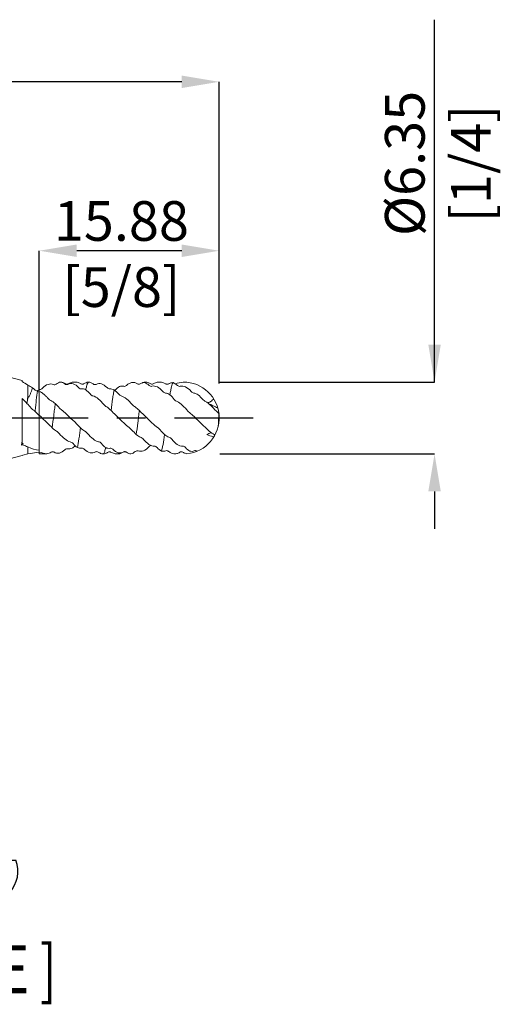
# Model space of a CAD drawing. Units: millimetres. Extents: x -56 to 48, y -52 to 35.
import ezdxf
from ezdxf.enums import TextEntityAlignment as Align

# ---------------------------------------------------------------- set-up
doc = ezdxf.new("R2010")
doc.units = ezdxf.units.MM
doc.header["$PDSIZE"] = -1
doc.linetypes.add('CENTERX2', pattern=[20.319999999999997, 12.7, -2.54, 2.54, -2.54])
doc.layers.add('FORMAT', color=2, linetype='Continuous')
doc.layers.add('중심선', color=1, linetype='CENTERX2')
doc.layers.add('외형선', color=4, linetype='Continuous', lineweight=30)
doc.layers.add('치수문자_일반주서', color=7, linetype='Continuous', lineweight=15)
doc.styles.add('SLDTEXTSTYLE0', font='TXT', dxfattribs={"width": 0.75})
doc.dimstyles.new('SLDDIMSTYLE0', dxfattribs={"dimtxt": 3.5, "dimasz": 3.302, "dimexe": 0, "dimexo": 0.0625, "dimgap": 0.875, "dimtad": 1, "dimrnd": 1e-09, "dimzin": 12, "dimdsep": 46, "dimtxsty": 'SLDTEXTSTYLE0', "dimsah": 1, "dimcen": 0.09, "dimadec": 0, "dimazin": 3, "dimtfac": 1, "dimtmove": 0, "dimatfit": 0, "dimfxl": 1, "dimfrac": 2, "dimtolj": 1, "dimtzin": 12, "dimarcsym": 0})
doc.dimstyles.new('SLDDIMSTYLE1', dxfattribs={"dimtxt": 3.5, "dimasz": 3.302, "dimexe": 0, "dimexo": 0.0625, "dimgap": 0.875, "dimtad": 1, "dimrnd": 1e-09, "dimzin": 12, "dimdsep": 46, "dimtxsty": 'SLDTEXTSTYLE0', "dimsah": 1, "dimcen": 0.09, "dimadec": 0, "dimazin": 3, "dimtfac": 1, "dimtofl": 0, "dimtmove": 0, "dimatfit": 3, "dimfxl": 1, "dimfrac": 2, "dimtolj": 1, "dimtzin": 12, "dimarcsym": 0})

# ---------------------------------------------------------------- blocks, each defined once
blk = doc.blocks.new('블럭10')
at = {"layer": '중심선'}
for p, q in [((2.268634060543552, 16.24717430164393), (0.1404042013395286, 13.71084872107135)), ((2.268634060543552, 16.24717430164393), (5.714909304380834, 16.24717430164393)), ((7.28139805157953, 16.24717430164393), (2.750260043222114, 10.84717430164391)), ((5.714909304380834, 16.24717430164393), (3.58671253028996, 13.71088815037384)), ((12.29416204261559, 16.24717430164393), (5.245725140726316, 7.84717430164391)), ((10.72767329541681, 16.24717430164393), (6.196535287059397, 10.84717430164391)), ((7.28139805157953, 16.24717430164393), (10.72767329541681, 16.24717430164393)), ((15.74043728645272, 16.24717430164393), (8.692000384563599, 7.84717430164391)), ((12.29416204261559, 16.24717430164393), (15.74043728645272, 16.24717430164393)), ((22.22332737316547, 13.45928029700563), (24.52862924686651, 15.39360700705356)), ((0.1404042013395286, 13.71084872107135), (3.58671253028996, 13.71088815037384)), ((19.22039502424796, 13.00717430171391), (19.22036997980202, 11.08717430171403)), ((19.22039502424796, 13.00717430171391), (26.96566020931264, 13.00717430171391)), ((2.750260043222114, 10.84717430164391), (6.196535287059397, 10.84717430164391)), ((19.22036997980202, 11.08717430171403), (23.66174974927406, 11.08717430171406)), ((5.245725140726316, 7.84717430164391), (8.692000384563599, 7.84717430164391))]:
    blk.add_line(p, q, dxfattribs=at)
for centre, major_axis, ratio, start_param, end_param in [((20.54032771741204, 12.0471743016438), (6.600054785286829, -1.261213355974178e-13), 0.636358354079598, 0.9219305317359503, 6.513795318482858), ((20.54032771746488, 12.04717430159265), (3.960054785062283, 1.540847449632565e-10), 0.3939339440162632, 1.131841032648279, 5.62031148352944)]:
    blk.add_ellipse(centre, major_axis=major_axis, ratio=ratio, start_param=start_param, end_param=end_param, dxfattribs=at)
at = {"layer": 'FORMAT', "color": 2, "style": 'SLDTEXTSTYLE0', "width": 0.75}
blk.add_attdef('AUTOATTR0', text='', height=4.233333333333333, dxfattribs=at).set_placement((2.542683156192612, -0.0412997538344756), align=Align.BOTTOM_LEFT)
blk = doc.blocks.new('_D_1')
at = {"layer": 'Defpoints', "color": 0}
for p in [(22.79963065701558, 3.175000000000001), (22.79963065701558, -3.174999999999997), (41.79963065701566, -3.174999999999926)]:
    blk.add_point(p, dxfattribs=at)
at = {"layer": '치수문자_일반주서', "color": 0, "lineweight": -2}
for p, q in [((41.79963065701564, 3.175000000000072), (41.79963065701553, 35.15400000000007)), ((41.79963065701563, 6.477000000000071), (41.79963065701561, 9.779000000000071)), ((22.86213065701558, 3.175000000000001), (41.79963065701564, 3.175000000000072)), ((22.86213065701558, -3.174999999999997), (41.79963065701566, -3.174999999999926)), ((41.79963065701568, -6.476999999999926), (41.79963065701569, -9.778999999999925))]:
    blk.add_line(p, q, dxfattribs=at)
at = {"layer": '치수문자_일반주서', "color": 0}
for points in [[(41.24929732368229, 6.47700000000007), (42.34996399034896, 6.477000000000073), (41.79963065701564, 3.175000000000072)], [(42.34996399034901, -6.476999999999924), (41.24929732368234, -6.476999999999927), (41.79963065701566, -3.174999999999926)]]:
    blk.add_solid(points, dxfattribs=at)
at = {"layer": '치수문자_일반주서', "color": 0, "insert": (37.42463065701558, 22.46650000000006), "char_height": 3.5, "attachment_point": 2, "rotation": 90.00000000000018, "style": 'SLDTEXTSTYLE0'}
blk.add_mtext('\\A1;%%c6.35 [1/4]', dxfattribs=at)
blk = doc.blocks.new('_D_2')
at = {"layer": 'Defpoints', "color": 0}
for p in [(6.924630657022972, 14.76250000000001), (22.79963065701558, 2.970761423860894), (6.924630657022972, 2.337789385468602)]:
    blk.add_point(p, dxfattribs=at)
at = {"layer": '치수문자_일반주서', "color": 0, "lineweight": -2}
for p, q in [((6.924630657022972, 2.400289385468602), (6.924630657022972, 14.76250000000001)), ((19.49763065701558, 14.76250000000001), (10.22663065702297, 14.76250000000001)), ((22.79963065701558, 3.033261423860894), (22.79963065701558, 14.76250000000001))]:
    blk.add_line(p, q, dxfattribs=at)
at = {"layer": '치수문자_일반주서', "color": 0}
for points in [[(10.22663065702297, 15.31283333333335), (10.22663065702297, 14.21216666666668), (6.924630657022972, 14.76250000000001)], [(19.49763065701558, 14.21216666666668), (19.49763065701558, 15.31283333333335), (22.79963065701558, 14.76250000000001)]]:
    blk.add_solid(points, dxfattribs=at)
at = {"layer": '치수문자_일반주서', "color": 0, "insert": (14.16906899153526, 19.13750000000001), "char_height": 3.5, "attachment_point": 2, "style": 'SLDTEXTSTYLE0'}
blk.add_mtext('\\A1;15.88 [5/8]', dxfattribs=at)
blk = doc.blocks.new('_D_3')
at = {"layer": 'Defpoints', "color": 0}
for p in [(-39.11286934298442, 29.67003474188472), (-39.11286934298442, 4.262499999999996), (22.79963065701558, 2.970761423860894)]:
    blk.add_point(p, dxfattribs=at)
at = {"layer": '치수문자_일반주서', "color": 0, "lineweight": -2}
for p, q in [((-39.11286934298442, 4.324999999999996), (-39.11286934298442, 29.67003474188472)), ((19.49763065701558, 29.67003474188472), (-35.81086934298443, 29.67003474188472)), ((22.79963065701558, 3.033261423860894), (22.79963065701558, 29.67003474188472))]:
    blk.add_line(p, q, dxfattribs=at)
at = {"layer": '치수문자_일반주서', "color": 0}
for points in [[(-35.81086934298443, 30.22036807521805), (-35.81086934298443, 29.11970140855139), (-39.11286934298442, 29.67003474188472)], [(19.49763065701558, 29.11970140855139), (19.49763065701558, 30.22036807521805), (22.79963065701558, 29.67003474188472)]]:
    blk.add_solid(points, dxfattribs=at)
at = {"layer": '치수문자_일반주서', "color": 0, "insert": (-8.156619342984431, 34.04503474188472), "char_height": 3.5, "attachment_point": 2, "style": 'SLDTEXTSTYLE0'}
blk.add_mtext('\\A1;61.91 [2 7/16]', dxfattribs=at)

msp = doc.modelspace()

# ---------------------------------------------------------------- linework, layer by layer
msp.add_arc((19.62463065701558, 3.6e-15), 3.175, 180, 180.2076425984355)
at = {"layer": '외형선', "linetype": 'Continuous', "lineweight": 15}
for p, q in [((5.404957859637917, 3.314245906385768), (0, 4.762500000000001)), ((5.404957859637917, 3.314245906385768), (5.404957859637917, 3.208919343153995)), ((5.924630657015581, 2.906983275730636), (5.924630657015581, 1.86602276321812)), ((6.703477886757764, 2.384743924602982), (6.92463065701558, 2.490074853002279)), ((5.404957859637919, 1.729306336585229), (5.404957859637919, -2.073018855311103)), ((5.355186669300245, -2.393659558859998), (5.489724552149845, -2.36772787906835)), ((5.404957859637908, -2.073018855311169), (5.404957859637919, -2.220397628854026)), ((5.924630657015581, -2.559183695341877), (5.924630657015581, -3.174999999999999)), ((0, -4.762500000000001), (5.404957859637919, -3.314245906385767)), ((5.404957859638412, -3.313182507403138), (5.487760833674031, -3.289776257483287)), ((5.404957859637919, -3.313182143346973), (5.404957859637919, -3.314245906385767)), ((5.488331498393682, -3.291906007211116), (5.924630657015581, -3.174999999999999)), ((5.924630657015581, -3.174999999999999), (6.924630657015582, -3.01340753964677)), ((6.924630657015582, -3.174999999999998), (6.924630657015582, -3.009968903268795))]:
    msp.add_line(p, q, dxfattribs=at)
at = {"layer": '외형선', "color": 1, "linetype": 'Continuous', "lineweight": 15}
for p, q in [((9.266310673695589, 2.993461945807833), (9.261399379696115, 2.993947203217698)), ((10.62403478686424, 2.992620922647097), (10.61451166986729, 3.00081084792931)), ((10.83720507414321, 2.99962405689767), (10.83275237980084, 2.996309659955332)), ((15.70291493440984, 2.978314476631723), (15.63115917123834, 3.000311538314722)), ((15.77511849081723, 2.984632991352777), (15.73812704589462, 2.979426310592446)), ((18.09537618208016, 3.015212021319473), (17.94873806687263, 3.08091329629793)), ((18.37844475427978, 3.033111270518155), (18.33327204302817, 3.005695842799372)), ((16.16317330197106, 0.2594004300745582), (16.18747227137639, 0.235361889076364)), ((22.79963065701558, 0.3787874001400127), (22.79963065701558, 0.3842954249720957)), ((6.924630657015582, -3.174999999999998), (7.548957594751407, -3.174999999999998)), ((7.537682392638721, -3.173752216925306), (7.667761259325119, -3.144009452999085)), ((7.595706484808795, -3.153593019819182), (7.548957594751405, -3.169462362162097)), ((11.90168027697015, -2.981167070473215), (11.91228363744215, -2.982951621613693)), ((12.13120402108547, -3.015081900276148), (12.17926405042295, -3.045796220228088)), ((13.0157933047516, -2.993699722622759), (13.01134703692736, -2.998875374972269)), ((14.57074858363712, -2.995906035467538), (14.7255483842357, -3.075212923829755)), ((19.38547479138025, -2.988130134256057), (19.37047917023847, -2.990840446230525)), ((19.60345606067599, -2.995368236757407), (19.5847360287479, -2.987864339833819))]:
    msp.add_line(p, q, dxfattribs=at)
at = {"layer": '외형선', "color": 1, "linetype": 'Continuous', "lineweight": 15, "flags": 128}
msp.add_lwpolyline([(16.13917292844227, 0.2808551849093736), (16.16267716872419, 0.2598912459275445), (16.16317330197106, 0.2594004300745582), (16.16317330197106, 0.2594004300745582)], dxfattribs=at)
at = {"layer": '외형선', "color": 1, "linetype": 'Continuous', "lineweight": 15}
msp.add_arc((19.62463065701558, 3.6e-15), 3.175, 275.9625559127403, 90, dxfattribs=at)
at = {"layer": '외형선', "linetype": 'Continuous', "lineweight": 15}
msp.add_arc((5.239021785106438, -0.9350230889846584), 1.353871043040518, 274.9221463167624, 280.7538232372946, dxfattribs=at)
for points in [[(5.924630657015581, 2.906983275730637), (5.748221774647327, 3.019145336290303), (5.576020822106051, 3.120283091496524), (5.40495785963841, 3.208924134715993)], [(6.343985100813128, 2.661492468251637), (6.203836188309369, 2.749756157385371), (6.064076307076078, 2.831715276894545), (5.924630657015585, 2.906983275730637)], [(6.496758834794717, 2.511254879675366), (6.447047159945548, 2.565604350115708), (6.395955674356388, 2.615935936317263), (6.343985100813137, 2.661492468251638)], [(5.925386015618304, 1.865945033878782), (5.897086556236257, 1.683460641700903), (5.867984265610817, 1.484977775771299), (5.839063614223709, 1.276982977038883)], [(5.923940837985647, 1.866655972506392), (5.89491727348523, 1.685126853198641), (5.867446552019847, 1.491362338437906), (5.839761340654799, 1.286188961026386)], [(6.742747288680073, 2.375067341723545), (6.669141462363342, 2.378320059791124), (6.574348115332082, 2.426426993231235), (6.496758834794708, 2.511254879675378)], [(6.774679603707853, 2.37266151856132), (6.763939470056529, 2.373797158114673), (6.753294381965866, 2.374601254694741), (6.742747288680084, 2.375067341723564)], [(6.92463065701558, 2.26555505983533), (6.874419623798453, 2.301908327083277), (6.824437461048838, 2.337614482598536), (6.774679603707859, 2.372661518561296)], [(6.924630657015538, 2.513975634990675), (6.93775220687614, 2.514147575025074), (6.950725820777485, 2.513807198117887), (6.963546012660837, 2.512945043876027)], [(6.924630657015582, 2.51397563499069), (6.924630657015582, 2.509948471460511), (6.924630657015582, 2.501938071160742), (6.924630657015582, 2.494014844043862), (6.924630657015582, 2.490074853002302)], [(5.40495785963841, 1.729294076713138), (5.549322151822356, 1.583263396751285), (5.693561984063855, 1.434955206174822), (5.839761340654793, 1.28618896102634)], [(5.839079946633397, 1.277100437165644), (5.972664140574827, 1.149369402377211), (6.104098297264503, 1.008786463208477), (6.221710692407349, 0.870379022830033)], [(5.839761340654773, 1.286188961022883), (5.839743120267316, 1.283002790132295), (5.839721079735448, 1.27978909165867), (5.839695136493948, 1.276548018809149)], [(6.2217106924073, 0.870379022830095), (6.295007765788355, 0.7841222953688309), (6.390045272320444, 0.7013526768598308), (6.468080574260448, 0.6472994460328452)], [(6.468080574260444, 0.6472994460328408), (6.498112665822783, 0.6264969177273251), (6.528278931608917, 0.6037746317132651), (6.55868474866039, 0.5794932852490563)], [(6.558684748661125, 0.5794932852488954), (6.679565136904875, 0.4605728006524576), (6.801522147542503, 0.3422781477089194), (6.92463065701558, 0.2246952600219403)], [(6.924630657015582, 0.2474234623666459), (6.924630657015582, 0.2443944600522477), (6.924630657015582, 0.2375250397344903), (6.924630657015582, 0.2291911894960463), (6.924630657015582, 0.2246952600219383)], [(5.404957859637919, -2.073018855311103), (5.388155868287617, -2.185151499747608), (5.371477349494031, -2.292636920570013), (5.355186669300247, -2.393659558859999)], [(5.491640031488791, -2.265117379919845), (5.462904655053407, -2.251945710204989), (5.433963577937179, -2.236966009364239), (5.404957859638413, -2.220399957773441)], [(5.489724552142745, -2.36772787906814), (5.489031151040706, -2.333485262270209), (5.489611623857897, -2.299280058526321), (5.491640031488762, -2.265117379919824)], [(5.924630657015581, -2.559183695341877), (5.777334755000048, -2.506343107651655), (5.632810538701651, -2.442388708113465), (5.489724552149845, -2.3677278790734)], [(6.92463065701558, -2.85350817506259), (6.584342223813154, -2.805632528496605), (6.254887900135273, -2.70662167724979), (5.924630657015586, -2.559183695341881)], [(6.924630657015582, -2.85350817506259), (6.924630657015582, -2.879818525687381), (6.924630657015582, -2.932231943752432), (6.924630657015582, -2.984151735023793), (6.924630657015582, -3.009968903268796)]]:
    msp.add_open_spline(points, degree=3, dxfattribs=at)
for points, knots in [([(6.343985100813136, 2.661492468251629), (6.29447764611306, 2.549177187417311), (6.24278801343855, 2.413695938789326), (6.157767379231736, 2.1843285801895), (6.128510310668831, 2.103223628447625), (6.075323070133724, 1.978073737562248), (6.056545924655212, 1.935756504302633), (6.02065541601784, 1.874235692944989), (6.008530831715479, 1.853350262941972), (5.983390031799805, 1.831948940239338), (5.97780876862641, 1.82798596688994), (5.964272658648389, 1.823456128223793), (5.955717290288199, 1.823900564600013), (5.935889781952092, 1.83549645577118), (5.929897700402194, 1.848839710945825), (5.924630657015566, 1.861071688913416)], [0, 0, 0, 0, 0.4999999999999994, 0.4999999999999994, 0.7499999999999993, 0.7499999999999993, 0.8749999999999997, 0.8749999999999997, 0.9374999999999997, 0.9374999999999997, 0.9531249999999996, 0.9531249999999996, 0.9687499999999996, 0.9687499999999996, 1, 1, 1, 1]), ([(6.558684748663492, 0.5794932852473785), (6.575851623908587, 0.7552562071956925), (6.593482774652146, 0.927167959638418), (6.629713044879312, 1.263097784173212), (6.64805118275121, 1.424578642091527), (6.702562406429792, 1.880170839102149), (6.73795386124362, 2.153786726800729), (6.774679603707833, 2.372661518561331)], [0, 0, 0, 0, 0.2499999999999999, 0.2499999999999999, 0.4999999999999999, 0.4999999999999999, 1, 1, 1, 1]), ([(6.924630657015582, -3.174999999999998), (6.924630657015582, 0.4505268966092676), (6.924630657015591, 0.6488519166862301), (6.924630657015591, 1.036152354618161), (6.924630657015584, 1.227002630813775), (6.924630657015584, 1.584337010390341), (6.92463065701558, 1.752044421022438), (6.92463065701558, 2.065311256138522), (6.924630657015582, 2.210089551134881), (6.924630657015582, 2.33778938546665)], [0, 0, 0, 0, 0.2500000000000001, 0.2500000000000001, 0.5000000000000001, 0.5000000000000001, 0.7500000000000002, 0.7500000000000002, 1, 1, 1, 1])]:
    msp.add_open_spline(points, degree=3, knots=knots, dxfattribs=at)
at = {"layer": '외형선', "color": 1, "linetype": 'Continuous', "lineweight": 15}
for points in [[(6.963546012660835, 2.512945043876016), (7.036811401835694, 2.508017967383448), (7.131946304385444, 2.54952247937434), (7.210141782112068, 2.631288730075674)], [(8.176089990616816, 2.948376607761492), (8.249581807910495, 2.911258611802728), (8.344552826494485, 2.923753569483105), (8.422016658668753, 2.989277795639004)], [(8.422016658669008, 2.98927779563917), (8.544737928477756, 3.093083868891426), (8.674565858935848, 3.154147412079356), (8.80653830695973, 3.174422681054467)], [(8.806538306959723, 3.174422681054465), (8.940177403102295, 3.158882328931209), (9.071778686189456, 3.100574670106949), (9.189646095137459, 3.001036742760237)], [(9.189646095137462, 3.001036742760228), (9.263105034126365, 2.939001354035695), (9.358336312663294, 2.924229140520153), (9.436593005821475, 2.967345420541238)], [(10.40168478537708, 2.678159729566924), (10.47520141470154, 2.596431038143855), (10.57000170184225, 2.55278544834517), (10.64744826083697, 2.565913472958333)], [(11.93722123842357, 2.968216139301557), (11.86332824184188, 2.928359285806714), (11.76808982960851, 2.937980446973424), (11.69033098860272, 3.001569997644694)], [(13.14825395793108, 2.569075141164271), (13.07516358222206, 2.560920417394861), (12.98024145719073, 2.599771695855169), (12.90232875588267, 2.680362480516903)], [(13.61504623959323, 2.451380616619286), (13.73774151089142, 2.586787842937644), (13.86811058257489, 2.69906033772666), (14.00041860914718, 2.777205542068702)], [(14.00041860914718, 2.777205542068691), (14.13453103997452, 2.825378665051401), (14.26649951351808, 2.834108031106031), (14.38455292806283, 2.7969113098495)], [(14.38455292806283, 2.796911309849495), (14.4579020239853, 2.773800196240726), (14.55292244057713, 2.799730057038318), (14.63092734999388, 2.873701864424891)], [(15.59468497201339, 3.015266214556731), (15.66824060530337, 2.962180951448139), (15.76302613300058, 2.957584603744442), (15.84079223261062, 3.010083615381602)], [(15.84079223260846, 3.010083615380143), (15.96366846363258, 3.09303596498772), (16.09456684853527, 3.127993164765805), (16.22694353019316, 3.122013044636445)], [(16.22694353019317, 3.122013044636443), (16.36111561683104, 3.080278079820369), (16.49285583512439, 2.997404520382871), (16.61056580770948, 2.877780034939794)], [(16.61056580770947, 2.87778003493979), (16.68373402084384, 2.803421765587026), (16.7784135786458, 2.771720811143469), (16.85654213806336, 2.798726752031303)], [(19.1112192603339, 2.879264056546849), (18.98798628847574, 2.997260012609734), (18.85718774388968, 3.078189205588645), (18.72543875793701, 3.119737412631385)], [(19.62463065701558, 3.175000000000003), (19.39026127615069, 3.126056213490559), (19.15589189528579, 3.077112426981115), (18.92152251442089, 3.028168640471671)], [(19.35748826192899, 2.801359766223857), (19.28396837460375, 2.77867868799748), (19.18887440767747, 2.804909010037431), (19.1112192603339, 2.879264056546845)], [(10.64744826083723, 2.565913472958477), (10.76982027247789, 2.586656844925276), (10.90025919376064, 2.555179564964922), (11.0323609848142, 2.489199410315565)], [(11.03236098481421, 2.489199410315569), (11.16640397826369, 2.393200054843878), (11.29812073196115, 2.266533700770499), (11.41602633755532, 2.12044401473746)], [(11.41602633755532, 2.120444014737459), (11.48956486446317, 2.029326885461371), (11.58463528145533, 1.964325511949961), (11.66286193521003, 1.948704540499906)], [(13.53093272146819, 2.482106408049832), (13.3975264774698, 2.550335555037954), (13.26599498828285, 2.582211557136006), (13.1482539579311, 2.569075141164274)], [(13.91661207324735, 2.123696162027013), (13.79333662953325, 2.262701131405579), (13.66308469824769, 2.387328744245364), (13.5309327214682, 2.482106408049826)], [(14.16367983104949, 1.95350225243483), (14.0898464575704, 1.974933547234009), (13.99450461836812, 2.035864794131554), (13.91661207324735, 2.123696162027012)], [(17.82036337215611, 2.3453241485377), (17.89389670509141, 2.256929550511141), (17.98904769817997, 2.199513990039899), (18.06694395438241, 2.195120397363354)], [(18.06694395438245, 2.19512039736337), (18.19009687947091, 2.188174186901619), (18.32112531780186, 2.130240145614628), (18.45336339715937, 2.042819005423709)], [(18.45336339715938, 2.042819005423713), (18.58742073984055, 1.930094224595437), (18.71851102881156, 1.792823819989388), (18.83621988742621, 1.64510552873421)], [(20.56785859642913, 2.199964426992659), (20.4946217533272, 2.210584185784616), (20.39951380629108, 2.263678862235136), (20.32126117732672, 2.349601703714644)], [(20.95166884191238, 2.032309877896169), (20.81744754758464, 2.122594241926748), (20.68613249242735, 2.182814039377625), (20.56785859642992, 2.199964426992541)], [(21.33709346825772, 1.650605216976894), (21.21420155635735, 1.788351709068696), (21.08347379285507, 1.921766200132292), (20.95166884191237, 2.032309877896173)], [(7.955268788784328, 1.529632105562257), (7.882099613669292, 1.565153155420343), (7.787154757792185, 1.634803978356477), (7.709226913175355, 1.722149665873126)], [(8.337678688830167, 1.267014536507999), (8.204213318957144, 1.380470867451835), (8.072826225565985, 1.472562122655596), (7.955268788784331, 1.52963210556226)], [(8.722343318451838, 0.8749541536064122), (8.599625485371448, 1.002673004773226), (8.469729604262719, 1.141540480688857), (8.337678688830174, 1.267014536507995)], [(8.968766432810312, 0.6524350591493425), (8.895074828144521, 0.7128669599503434), (8.799962149448636, 0.7941721867562814), (8.722343318451841, 0.8749541536064028)], [(12.62714668879797, 1.186251539804341), (12.70047675640004, 1.096919839325596), (12.795312210984, 1.016792937399377), (12.87301017335527, 0.9717940811550386)], [(12.87301017335504, 0.9717940811547244), (12.99570677837827, 0.9007342139122945), (13.12638670957717, 0.7911906311884139), (13.25845841427514, 0.6690679605176789)], [(15.373954397636, 0.978510228362248), (15.30088989363322, 1.030190082795952), (15.20593529051392, 1.107814530064879), (15.12792089813879, 1.1915615918716)], [(15.75684019053022, 0.6562685393713602), (15.62326827643247, 0.7822161275711204), (15.491948534216, 0.8950508264856185), (15.37395439763603, 0.9785102283622372)], [(18.83621988742621, 1.645105528734208), (18.90918666022391, 1.553536150499323), (19.00407220428563, 1.479182299073513), (19.08214943800511, 1.447205907964613)], [(21.58312620002057, 1.453596912262932), (21.50974498670573, 1.492341692802921), (21.41474040865696, 1.563572689805145), (21.33709346825771, 1.650605216976899)], [(6.924630657015568, 0.2474234623666493), (7.100769298654971, 0.0761124919676191), (7.278480556381988, -0.1019882620410905), (7.434262677623251, -0.2489299707334148)], [(13.25845841427514, 0.6690679605176784), (13.39280695097801, 0.5361076513299085), (13.52461697750767, 0.3983157322361091), (13.64241712339348, 0.2715481295482285)], [(13.64241712339348, 0.2715481295482223), (13.71560329527191, 0.1927907096047458), (13.81054142017456, 0.107532723965694), (13.88884451752271, 0.0407434878445067)], [(16.14313568905385, 0.2770789466694908), (16.01979376128877, 0.3908592035472656), (15.88876255494255, 0.5256127006561517), (15.75684019052972, 0.6562685393736727)], [(16.38981338888714, 0.048096446444197), (16.31618261688486, 0.1210425742539644), (16.22096617762673, 0.2052820067058895), (16.14313568905385, 0.2770789466694955)], [(20.04640784667378, 0.605266287488409), (20.12016830525213, 0.5220083873012736), (20.21551507383416, 0.4381800004868797), (20.29349030605895, 0.3789215602980872)], [(20.29349030605898, 0.3789215602980898), (20.41669798100254, 0.2852880509371217), (20.54755186408578, 0.1608193670906238), (20.67937329492617, 0.0314689573193033)], [(20.67937329492617, 0.0314689573193032), (20.81291264399115, -0.1010515730411543), (20.94397177426873, -0.2297968635436866), (21.06182589831332, -0.3375958807924136)], [(22.77222303563638, 0.404730632541018), (22.70320944730616, 0.4674480260417102), (22.61812799947884, 0.5424717800593987), (22.5473695452585, 0.6125137174012883)], [(22.75778418677152, 0.1046226821919827), (22.74323652829164, -0.1737404389204332), (22.7294364122691, -0.4495888737064365), (22.71644425492065, -0.7220205508220272)], [(22.77222303563639, 0.4047306325410565), (22.7678670867385, 0.3053991458976508), (22.76304914320764, 0.205365334908468), (22.75778418677152, 0.1046226821919781)], [(22.77222303563639, 0.4047306325410519), (22.77279514418653, 0.4041817109679207), (22.77336737111091, 0.4036331372939346), (22.77393971676139, 0.403084911901952)], [(7.43426267762325, -0.2489299707334146), (7.507756957400771, -0.3182535552601368), (7.602433130440498, -0.402543710550844), (7.680019763581118, -0.4778987956788424)], [(7.680019763581115, -0.4778987956788329), (7.802384572042302, -0.596744145515723), (7.932774043926107, -0.7326593459924796), (8.064733729879363, -0.861258193321545)], [(8.064733729879363, -0.8612581933215747), (8.19862489100247, -0.983018427943929), (8.330082376203173, -1.088903281345679), (8.44764855077311, -1.164395428022014)], [(10.18090697480961, -0.4713634338002844), (10.10783321317516, -0.3904323400309669), (10.01288948405956, -0.3062832382627), (9.934929518079818, -0.2439542757041463)], [(10.56322201797606, -0.8727324077842511), (10.43003618716389, -0.7406862808724847), (10.29861611848882, -0.6017293754396782), (10.18090697480975, -0.4713634338004541)], [(14.8526384317373, -0.8471827384803124), (14.92607057409836, -0.9029923822113276), (15.02112626724433, -0.982440826289289), (15.09885283346114, -1.065049356628226)], [(17.59974146932378, -1.058738109673239), (17.52668917462616, -0.9705430530109217), (17.43173333810184, -0.8891450042640954), (17.35359907794318, -0.8402665601461206)], [(21.06182589831332, -0.3375958807924094), (21.13484320887319, -0.4043834827054281), (21.22976710686849, -0.487372816719202), (21.30776206888296, -0.563684896503153)], [(8.447648550773113, -1.164395428022009), (8.521054619317532, -1.211531279075764), (8.615936341685028, -1.287823876543494), (8.694260993446676, -1.373814374543416)], [(10.94826974778743, -1.160013579971052), (10.82521819128782, -1.097058664188165), (10.69490983761389, -0.9924367339014804), (10.56322201797606, -0.8727324077842503)], [(11.19514513038342, -1.367674443766113), (11.12136965113016, -1.277515523247063), (11.02609944158769, -1.199832351532816), (10.94826974778736, -1.160013579970806)], [(15.09885283345939, -1.065049356626326), (15.22190619435077, -1.195831633411035), (15.3528164620317, -1.333743769984516), (15.48483181131945, -1.456678047786024)], [(15.48483181131946, -1.456678047786014), (15.61904746264379, -1.566100403800008), (15.75030587091432, -1.65277542917572), (15.86843741268586, -1.701297913213353)], [(15.86843741268586, -1.701297913213351), (15.94154333624428, -1.731326142386727), (16.03654389889206, -1.797423611720953), (16.11469348877205, -1.884956927300186)], [(17.98315718864539, -1.468905771816213), (17.84893802104713, -1.343256165201322), (17.71770692880299, -1.201156228446976), (17.59974146932379, -1.058738109672906)], [(18.36935261870477, -1.695536213272558), (18.24627196354617, -1.658836132704331), (18.11529930683178, -1.575185803226073), (17.98315718864502, -1.468905771814753)], [(18.61562189185963, -1.879504889093643), (18.54218514946961, -1.788167577311827), (18.44712281746215, -1.718725662146735), (18.36935261870477, -1.695536213272559)], [(22.27286844058569, -1.410647693094119), (22.31617689346547, -1.434215537805197), (22.36687112342857, -1.468755212947645), (22.41709835089489, -1.510876956816932)], [(9.659708891797749, -2.103000549514763), (9.732988275286656, -2.11863558176765), (9.827897192248095, -2.175346259054109), (9.905540495014604, -2.26237257891043)], [(9.905540495014613, -2.262372578910439), (10.0281479392203, -2.399796854746451), (10.15868752304339, -2.51905627204839), (10.29052545757643, -2.607091806899759)], [(12.40649422536323, -2.257656253336857), (12.33350080753693, -2.168063619342231), (12.23858926789104, -2.107425505647412), (12.16058088148835, -2.0983347707603)], [(12.7888238019878, -2.614793077773907), (12.65516693510775, -2.52492598730723), (12.52428641022759, -2.40223520881325), (12.40649422536337, -2.257656253337033)], [(17.07840918308419, -2.493496954713899), (17.15201831354025, -2.490511292007233), (17.24720271336331, -2.533517937484631), (17.32497451437835, -2.616253764388602)], [(19.82564393396876, -2.613686899941428), (19.75240800009588, -2.529343045105504), (19.65761211923885, -2.481164252109737), (19.57936359652425, -2.489430885542847)], [(7.595918294857614, -3.153596292673594), (7.374748899493587, -3.12821934808627), (7.149268459875017, -3.079991911578309), (6.924630657015673, -3.009968903268822)], [(7.980454263778969, -3.016846264927874), (7.857598868634529, -3.107104457480695), (7.727095149876972, -3.150947805502501), (7.595727005481542, -3.153574338451155)], [(8.22685384568901, -3.006801649481163), (8.153276557775293, -2.958840570212233), (8.058149340429203, -2.959766010695171), (7.980454263778962, -3.016846264927873)], [(9.43911715272431, -2.715537625507542), (9.366136302009323, -2.698390232213954), (9.271223610259293, -2.729429155782831), (9.193161761447023, -2.806200208123431)], [(9.821215649379763, -2.668277604665184), (9.687471466104824, -2.724613453145797), (9.55674333815869, -2.743174772012512), (9.439117152724313, -2.715537625507539)], [(10.29052545757644, -2.607091806899763), (10.42469157820222, -2.667595330876133), (10.55595933563799, -2.690770545532133), (10.67374780503316, -2.668649023182018)], [(10.67374780503316, -2.668649023182013), (10.7470560615785, -2.654881204957164), (10.84226582997846, -2.688709960191863), (10.92072447696886, -2.767159801657517)], [(11.88519254554129, -2.997155983149723), (11.95858194112212, -2.951876110766446), (12.05358690804187, -2.955768094634275), (12.13120402108611, -3.015081900276749)], [(13.17455607933231, -2.665716447824705), (13.05145824062965, -2.695924374695267), (12.92066221882222, -2.67348917273155), (12.78882380198781, -2.614793077773915)], [(13.42168054853873, -2.764213061702157), (13.34791388339954, -2.685357507080818), (13.25255501512984, -2.646575688138054), (13.17455607933231, -2.665716447824703)], [(14.63203010167241, -3.014863701581727), (14.55910430277672, -2.957616336911848), (14.46425672317436, -2.948077557028543), (14.38618127029356, -2.996337065050498)], [(15.01477582480279, -3.163324794196503), (14.88075169467965, -3.156624735624868), (14.74955486417129, -3.107121627286935), (14.63203010167254, -3.014863701581836)], [(15.40112033942141, -2.955708164265705), (15.27802158904714, -3.06530463558167), (15.14704427152724, -3.134516030959698), (15.01477582480355, -3.163324794196338)], [(15.64778979419482, -2.899560360471287), (15.57423906647762, -2.868307473409736), (15.47907429403561, -2.886304711144806), (15.40112033942141, -2.955708164265705)], [(17.32497451437861, -2.616253764388753), (17.44834468907511, -2.747498422292784), (17.5793756387881, -2.850812122705511), (17.71121776751635, -2.918338657503111)], [(17.71121776751636, -2.91833865750311), (17.84464295603096, -2.954065068560479), (17.97628406689732, -2.948698220739153), (18.09432074619146, -2.897010357771557)], [(18.09432074619145, -2.897010357771553), (18.16742214767523, -2.864999501102016), (18.26239611512227, -2.882427973786067), (18.34041050314817, -2.951105173194599)], [(20.20966149376683, -2.923298463024033), (20.07534118871663, -2.855121002308386), (19.94348317587102, -2.749399184709025), (19.82564393396879, -2.613686899941456)], [(20.59524490168477, -2.895059133525541), (20.47254155417237, -2.951846000573832), (20.34182890744002, -2.957188542648579), (20.20966149376683, -2.923298463024032)], [(20.84112999594853, -2.949996225813598), (20.76769065276365, -2.88204439346202), (20.67294724975434, -2.8590986402006), (20.59524490168477, -2.89505913352554)]]:
    msp.add_open_spline(points, degree=3, dxfattribs=at)
for points, knots in [([(7.210141782112021, 2.631288730075625), (7.366588625802891, 2.79487967183548), (7.531015361559334, 2.911040437806761), (7.863060590474241, 3.026259297670902), (8.028932249882065, 3.022700534247709), (8.17608999061681, 2.948376607761495)], [0, 0, 0, 0, 0.5, 0.5, 1, 1, 1, 1]), ([(9.267018022960677, 3.004311622813911), (9.197464341738726, 3.046800227570723), (9.100529480313497, 3.106015310681999), (8.991449005609935, 3.129373968276914), (8.96063705528986, 3.135972085853082)], [0, 0, 0, 0, 0.7175301042298378, 1, 1, 1, 1]), ([(9.489593521283847, 3.012561696214152), (9.451421411183368, 2.993984624558351), (9.374988784418184, 2.956787456769611), (9.29952153190137, 2.990677811164172), (9.261744260665756, 3.007642588170584)], [0, 0, 0, 0, 0.4994216699859588, 1, 1, 1, 1]), ([(9.436593005821479, 2.96734542054124), (9.59266824598195, 3.05333657973213), (9.756685727553613, 3.060021186731515), (10.08911410871766, 2.954682740903733), (10.25489721346167, 2.841343981620341), (10.40168478537708, 2.678159729566922)], [0, 0, 0, 0, 0.4999999999999997, 0.4999999999999997, 1, 1, 1, 1]), ([(10.62552623430783, 3.004220434326631), (10.53697882245427, 3.051659625617066), (10.35625739281853, 3.148480958858848), (10.04901855356476, 3.188505405273037), (9.74190364455561, 3.148583391917356), (9.561302021642188, 3.05176276128631), (9.472894495227667, 3.004367437136381)], [0, 0, 0, 0, 0.2452018148073688, 0.5004462761097018, 0.7554600654863651, 1, 1, 1, 1]), ([(10.83174955914867, 3.004672242892516), (10.80528003546805, 2.989775255014362), (10.75186418670267, 2.959712936509498), (10.66090688381367, 2.993108294906067), (10.6150222801028, 3.009955021195642)], [0, 0, 0, 0, 0.4955368919979904, 1, 1, 1, 1]), ([(11.28536883461507, 3.173182216567641), (11.20591577348141, 3.158482147708419), (11.04741612991892, 3.129157214958364), (10.90623913453501, 3.047858755330184), (10.83583166388181, 3.007313772099342)], [0, 0, 0, 0, 0.5012822700912796, 1, 1, 1, 1]), ([(11.28554943488581, 3.162108728048313), (11.26705062706638, 3.155591235579525), (11.2269706936474, 3.141470289691685), (11.16600240954296, 3.005095608981199), (11.09881202293485, 2.796463212013503), (11.05450163842977, 2.591575860622404), (11.03236098481421, 2.489199410315569)], [0, 0, 0, 0, 0.2208360482383582, 0.4784683530041325, 0.7394052957412873, 1, 1, 1, 1]), ([(11.35795935015919, 3.164874517246606), (11.34635355810662, 3.166377845151945), (11.31552669012664, 3.170370928145211), (11.28471961585281, 3.166339814088649), (11.26551088163747, 3.163826345986617)], [0, 0, 0, 0, 0.3764830102137072, 1, 1, 1, 1]), ([(11.69033098860272, 3.001569997644701), (11.65188747577559, 3.030003665472823), (11.57126503179316, 3.089633798702208), (11.45924511520711, 3.142609054626368), (11.38599336146317, 3.156941290066209), (11.35749453023131, 3.162517292524838)], [0, 0, 0, 0, 0.3576734707938262, 0.7501007905479663, 1, 1, 1, 1]), ([(12.90232875588267, 2.680362480516904), (12.74626848022955, 2.841786996138335), (12.58231623150677, 2.953516925534334), (12.24996570708032, 3.057462832171944), (12.08432833177543, 3.047563657185426), (11.93722123842357, 2.968216139301557)], [0, 0, 0, 0, 0.5, 0.5, 1, 1, 1, 1]), ([(14.63092734999388, 2.873701864424893), (14.7086568844042, 2.947412534569133), (14.78737836947618, 3.005210909404529), (14.95135851762888, 3.093134328568321), (15.03380933596616, 3.121483044641892), (15.28294080199486, 3.159574879626775), (15.44831159018129, 3.120904207721246), (15.59468497201557, 3.015266214554687)], [0, 0, 0, 0, 0.2499999999999993, 0.2499999999999993, 0.4999999999999987, 0.4999999999999987, 1, 1, 1, 1]), ([(15.39870900396072, 3.109889961195073), (15.39398156784107, 3.112884425067836), (15.38608575058065, 3.117885812486693), (15.37722722443812, 3.118998543476772), (15.37367253386724, 3.119445052782577)], [0, 0, 0, 0, 0.5987266376273047, 1, 1, 1, 1]), ([(16.29735224228985, 3.17497660696354), (16.21766111959783, 3.163129875792529), (16.11046874076334, 3.147194860037502), (16.01510367747586, 3.09649143045311), (15.99063683514037, 3.083482968289452)], [0, 0, 0, 0, 0.7434401919103509, 1, 1, 1, 1]), ([(16.29757881971488, 3.160180929932164), (16.27481979788566, 3.158985799135808), (16.25093449283435, 3.157731524507426), (16.22802385417775, 3.123621464068172), (16.22694353019316, 3.122013044636444)], [0, 0, 0, 0, 0.9528461864032288, 1, 1, 1, 1]), ([(16.76667324408202, 3.004544968630292), (16.6941157712961, 3.046484358057529), (16.54841819313526, 3.130699907944734), (16.38622873890112, 3.159963588705737), (16.30480972066398, 3.174653940608189)], [0, 0, 0, 0, 0.4980005412706978, 1, 1, 1, 1]), ([(16.97479356847221, 3.005573408278158), (16.93939262851068, 2.990255605104233), (16.86843862344465, 2.959554174995763), (16.79893067621353, 2.990640073747164), (16.76410219019801, 3.0062163471529)], [0, 0, 0, 0, 0.4989280017186813, 1, 1, 1, 1]), ([(16.85654213806336, 2.798726752031303), (17.01220843457356, 2.852534409987915), (17.17725897191323, 2.824714215455343), (17.50945138053121, 2.659310869195831), (17.67393968593484, 2.521340417193304), (17.82036337215611, 2.3453241485377)], [0, 0, 0, 0, 0.5, 0.5, 1, 1, 1, 1]), ([(17.94864365396367, 3.080695975529333), (17.89960190823513, 3.104426622021352), (17.74989291806449, 3.176868805096995), (17.48278730039706, 3.184280349496254), (17.19871588750231, 3.130324405302982), (17.04461020014264, 3.044402085076771), (16.97343654926375, 3.004718895395323)], [0, 0, 0, 0, 0.1546598574982052, 0.4721277911710424, 0.756202428712649, 1, 1, 1, 1]), ([(18.24814702294458, 2.977014240514913), (18.21853804006756, 2.975825362891583), (18.1660090649015, 2.973716188003313), (18.1168331374796, 3.002606359350678), (18.09537618208016, 3.015212021319474)], [0, 0, 0, 0, 0.5636695325469027, 0.9999999999999999, 0.9999999999999999, 0.9999999999999999, 0.9999999999999999]), ([(18.31770952820327, 2.993055821659269), (18.30180345957641, 2.986114696409609), (18.28127594739858, 2.977156855447599), (18.2542608006967, 2.977287249815986), (18.24817876920538, 2.977316606038389)], [0, 0, 0, 0, 0.7748658721556556, 1, 1, 1, 1]), ([(18.72543875793701, 3.119737412631384), (18.67736299607473, 3.118864473927488), (18.58742917759983, 3.117231494898247), (18.47095060161606, 3.084431317164344), (18.40621353336598, 3.046584363581053), (18.37964727827502, 3.031053048208144)], [0, 0, 0, 0, 0.4037729240455754, 0.7553253333815274, 1, 1, 1, 1]), ([(18.72543875793701, 3.119737412631386), (18.68194538807819, 3.053318503582653), (18.63495434280447, 2.924029949782881), (18.56513509485756, 2.646666268852857), (18.54199121930353, 2.540669293493554), (18.49696027527729, 2.307073113804753), (18.47563181807941, 2.180745524911179), (18.45336339715933, 2.042819005423449)], [0, 0, 0, 0, 0.5, 0.5, 0.7499999999999999, 0.7499999999999999, 1, 1, 1, 1]), ([(20.32126117732668, 2.349601703714624), (20.16516260902987, 2.521000833896698), (20.00009002501589, 2.656812040393496), (19.66906521730593, 2.820930113088165), (19.50434140251683, 2.84666434557815), (19.35748826192899, 2.801359766223858)], [0, 0, 0, 0, 0.5, 0.5, 1, 1, 1, 1]), ([(7.709226913175358, 1.722149665873127), (7.646527542495576, 1.792426467006481), (7.583304705313529, 1.860035783789637), (7.453269299605844, 1.988516010647157), (7.386415842105766, 2.049193522745768), (7.253685390548204, 2.156646543050927), (7.186191282705551, 2.20473046704409), (7.05378516216838, 2.283974679856994), (6.988798681094242, 2.315400952246633), (6.924630657022965, 2.337789385468604)], [0, 0, 0, 0, 0.25, 0.25, 0.5, 0.5, 0.75, 0.75, 1, 1, 1, 1]), ([(11.66286193521004, 1.948704540499903), (11.81836904777727, 1.917651541948812), (11.98327452929362, 1.812785320184982), (12.31558233140076, 1.535804170664843), (12.480928456823, 1.364376608148711), (12.62714668879807, 1.186251539804253)], [0, 0, 0, 0, 0.5, 0.5, 1, 1, 1, 1]), ([(13.53093272146821, 2.482106408049928), (13.50822867524789, 2.369061952635259), (13.48661421548686, 2.245843836387305), (13.44259822800436, 1.977879705361968), (13.41980176876982, 1.832120994900941), (13.35047075098747, 1.367621106937593), (13.30303947860274, 1.021348605983649), (13.25845841427665, 0.6690679605297312)], [0, 0, 0, 0, 0.2499999999999998, 0.2499999999999998, 0.4999999999999996, 0.4999999999999996, 1, 1, 1, 1]), ([(15.12792089813879, 1.1915615918716), (14.9717959292038, 1.359158967495646), (14.80709631027618, 1.530373796699275), (14.47613012856497, 1.808110886755594), (14.31072476675762, 1.910820153305346), (14.16367983104949, 1.953502252434828)], [0, 0, 0, 0, 0.5, 0.5, 1, 1, 1, 1]), ([(8.337678688830128, 1.267014536507712), (8.314435579000586, 1.099577597344001), (8.291326841277348, 0.9261466831738465), (8.246371900901867, 0.5752115030175341), (8.225075692359834, 0.3992321696796844), (8.158314525707064, -0.139449433817403), (8.110935899259184, -0.5104544127395966), (8.064733729879363, -0.8612581933214547)], [0, 0, 0, 0, 0.25, 0.25, 0.5, 0.5, 1, 1, 1, 1]), ([(19.0821494380051, 1.447205907964614), (19.23818936785374, 1.383300034411614), (19.40342049325425, 1.25269715615891), (19.73522064603828, 0.9459030545423718), (19.8994919887706, 0.7710991208107835), (20.04640784667378, 0.605266287488408)], [0, 0, 0, 0, 0.5, 0.5, 1, 1, 1, 1]), ([(22.54736954525824, 0.6125137174015401), (22.39135579459837, 0.7669476358442315), (22.22614776135837, 0.940629410537268), (21.89409330694058, 1.246059369374496), (21.72977633975724, 1.376166637897121), (21.58312620002057, 1.453596912262927)], [0, 0, 0, 0, 0.5, 0.5, 1, 1, 1, 1]), ([(22.31143931250241, 1.691651337835639), (22.27441977701498, 1.643655504305736), (22.14808267457424, 1.504405582102016), (21.95373895413086, 1.379606770917108), (21.79739724271324, 1.351034858712373), (21.75559097880793, 1.343394639790119)], [0.660128237417415, 0.660128237417415, 0.660128237417415, 0.660128237417415, 0.7467875038148546, 0.9322901844705926, 1, 1, 1, 1]), ([(22.68153811051497, 0.8578705151360952), (22.53606578364248, 0.9390344155827668), (22.25587534060878, 1.091850814140623), (21.98532559419672, 1.207395166211912), (21.8547127182684, 1.263176331492775)], [0.1227034902283731, 0.1227034902283731, 0.1227034902283731, 0.1227034902283731, 0.5764689425779823, 0.9999999999999999, 0.9999999999999999, 0.9999999999999999, 0.9999999999999999]), ([(9.93492951807981, -0.2439542757041288), (9.77858622404927, -0.1189578727754062), (9.614279309140173, 0.0487092768147766), (9.281894308019872, 0.3751439898979063), (9.116026033307634, 0.5316726248179464), (8.968766432810234, 0.65243505914971)], [0, 0, 0, 0, 0.5, 0.5, 1, 1, 1, 1]), ([(13.8888445175227, 0.0407434878445271), (14.0447016994328, -0.0921961081141702), (14.20982392613882, -0.2611005581575902), (14.54183910924361, -0.5836266080011554), (14.70609425591873, -0.7358067390835978), (14.85263843173735, -0.8471827384801724)], [0, 0, 0, 0, 0.5, 0.5, 1, 1, 1, 1]), ([(15.7568401905297, 0.6562685393736871), (15.7345807456019, 0.4800386663604009), (15.71325514168951, 0.3031299467856592), (15.66822934460884, -0.058190120105795), (15.64508942893299, -0.2411178200800717), (15.57528550081758, -0.7846032403945878), (15.52830931482202, -1.139073792634413), (15.48483181131948, -1.456678047785777)], [0, 0, 0, 0, 0.2499999999999999, 0.2499999999999999, 0.4999999999999999, 0.4999999999999999, 1, 1, 1, 1]), ([(17.35359907794318, -0.8402665601461193), (17.1975880883133, -0.7426707753657849), (17.03244807913708, -0.590438603881867), (16.70095290726385, -0.2668308780987335), (16.53664526078022, -0.0973701323025968), (16.38981338888714, 0.0480964464441952)], [0, 0, 0, 0, 0.5, 0.5, 1, 1, 1, 1]), ([(21.30776206888296, -0.5636848965031518), (21.46402100899176, -0.716572267642972), (21.62911301114243, -0.8907031078821377), (21.96015397026788, -1.199804404428322), (22.12563337668816, -1.330524463303396), (22.27286844058568, -1.410647693094114)], [0, 0, 0, 0, 0.5, 0.5, 1, 1, 1, 1]), ([(8.694260993445592, -1.373814374545047), (8.850203205122979, -1.545019073700718), (9.015458841787005, -1.713438475329226), (9.348130826256352, -1.97778445685312), (9.513221090116101, -2.07174562630285), (9.659708891797507, -2.103000549514704)], [0, 0, 0, 0, 0.5000000000000001, 0.5000000000000001, 1, 1, 1, 1]), ([(10.56322201797603, -0.8727324077845007), (10.54013730217207, -1.0478905733595), (10.51736926624138, -1.217889475066071), (10.47341210160138, -1.540772829670366), (10.45180366218365, -1.694826340961299), (10.38373945084796, -2.137378280676212), (10.33617699919271, -2.399920254007609), (10.29052545757623, -2.607091806900701)], [0, 0, 0, 0, 0.25, 0.25, 0.5, 0.5, 1, 1, 1, 1]), ([(12.16058088148836, -2.098334770760303), (12.00427225585065, -2.080119289813094), (11.83896612208834, -1.984250172512353), (11.5076095799507, -1.716920492065948), (11.34240182039695, -1.547632667625795), (11.19514513038343, -1.367674443766121)], [0, 0, 0, 0, 0.5, 0.5, 1, 1, 1, 1]), ([(17.98315718864503, -1.468905771814701), (17.93974995204773, -1.785714689673301), (17.89327529190702, -2.0812577526462), (17.82337721870071, -2.454065568275206), (17.80014473549637, -2.566522350272242), (17.75482458402351, -2.763540811416143), (17.73331668985474, -2.847542686309954), (17.71121776751635, -2.918338657503111)], [0, 0, 0, 0, 0.5, 0.5, 0.75, 0.75, 1, 1, 1, 1]), ([(22.10705565657263, -1.30509156735948), (22.08686920010604, -1.309281061000477), (22.01714964960141, -1.323750644306285), (21.87991845253384, -1.376816113038443), (21.7615811095834, -1.438032614300358), (21.70175315165392, -1.468981917122052)], [0, 0, 0, 0, 0.1677048801695189, 0.5792155191875216, 1, 1, 1, 1]), ([(22.33168842581849, -1.659054922648384), (22.30397400626793, -1.65449553992721), (22.09027467714966, -1.615396069257734), (21.88258336787453, -1.537127698117505), (21.70175315165392, -1.468981917122051)], [0.2896857583776952, 0.2896857583776952, 0.2896857583776952, 0.2896857583776952, 0.38155198527357, 1, 1, 1, 1]), ([(10.09227832995498, -2.448728858167983), (10.09165878457011, -2.449374548529839), (10.04846273657774, -2.494393481024611), (9.957602986596626, -2.572535951118284), (9.867095892235476, -2.636070433488034), (9.821215649379756, -2.66827760466519)], [0, 0, 0, 0, 0.007123802437473, 0.496686957068142, 1, 1, 1, 1]), ([(16.61173039094346, -2.528275978626203), (16.4561711145535, -2.695589523096533), (16.29117621433567, -2.819847117065208), (15.95890298471395, -2.953855734618029), (15.79411630899814, -2.961736849857305), (15.64778979419482, -2.899560360471285)], [0, 0, 0, 0, 0.5, 0.5, 1, 1, 1, 1]), ([(16.11469348877206, -1.884956927300188), (16.27073795542739, -2.059738260959245), (16.43583226579302, -2.215753233961854), (16.76703296049465, -2.43693949262634), (16.93155240408871, -2.499453618045694), (17.07840918308512, -2.493496954713866)], [0, 0, 0, 0, 0.5, 0.5, 1, 1, 1, 1]), ([(16.78156303427699, -2.413489941746499), (16.77826617500651, -2.414180706349005), (16.74580906222654, -2.420981186068813), (16.68404273215188, -2.459749807567748), (16.6330266518202, -2.508094759330063), (16.61173039094346, -2.528275978626207)], [0, 0, 0, 0, 0.0617940120741674, 0.6083533006636432, 0.9999999999999999, 0.9999999999999999, 0.9999999999999999, 0.9999999999999999]), ([(19.57936359652425, -2.489430885542845), (19.42362074335899, -2.505884475109497), (19.25855127766146, -2.441661654335904), (18.92644531517945, -2.219557451123444), (18.76206205866394, -2.061640571280318), (18.61562189185963, -1.879504889093643)], [0, 0, 0, 0, 0.5, 0.5, 1, 1, 1, 1]), ([(9.19316176144703, -2.806200208123425), (9.036729669871857, -2.960045607288264), (8.871184044613237, -3.057278387772439), (8.539047211769649, -3.12939843167697), (8.374117450013728, -3.102794877835939), (8.226853845688966, -3.006801649481175)], [0, 0, 0, 0, 0.5, 0.5, 1, 1, 1, 1]), ([(8.276903761938893, -3.030570491329902), (8.276947657012906, -3.030604017027775), (8.291304785380941, -3.041569546960709), (8.306392802487306, -3.048417545550168), (8.321434689921315, -3.055244607264424)], [0, 0, 0, 0, 0.0030573714246016, 1, 1, 1, 1]), ([(10.92072447696887, -2.767159801657518), (11.07685877617432, -2.923276577690086), (11.24211517150348, -3.025507913596029), (11.57406492336846, -3.108506333398253), (11.73842365204507, -3.087709621243203), (11.8851925455413, -2.997155983149721)], [0, 0, 0, 0, 0.5, 0.5, 1, 1, 1, 1]), ([(12.18027144850027, -3.043846985366651), (12.23138918219184, -3.071726579179495), (12.35231860325151, -3.137681442505567), (12.48866232668857, -3.15921114948962), (12.56737258025453, -3.171640094901969)], [0, 0, 0, 0, 0.4227071728586732, 1, 1, 1, 1]), ([(12.55252881283143, -3.174869128545003), (12.63373300524653, -3.160448362357946), (12.79552667172249, -3.131715995648726), (12.94073065758999, -3.048373954540422), (13.01305680673712, -3.006861258732425)], [0, 0, 0, 0, 0.5018996984480886, 1, 1, 1, 1]), ([(12.7888238019878, -2.614793077773904), (12.75946363139498, -2.735983958050657), (12.70039555937357, -2.979801057882984), (12.62538899633742, -3.14936402955024), (12.58111398533566, -3.150717390672201), (12.56745651973, -3.151134860539675)], [0, 0, 0, 0, 0.4059770687694669, 0.8167623774970462, 1, 1, 1, 1]), ([(13.01704682710714, -3.00429202962732), (13.04936663074848, -2.98984769186663), (13.11512370284622, -2.960459599968734), (13.18630400130499, -2.989394182210289), (13.22249896364812, -3.004107328085253)], [0, 0, 0, 0, 0.4915030826388424, 1, 1, 1, 1]), ([(13.22346288796287, -3.004735825541236), (13.33000516667878, -3.059647698230743), (13.53711404654095, -3.166391580386507), (13.86748542882951, -3.186484520036553), (14.15390864454329, -3.128339050139648), (14.30976507604732, -3.040496346296333), (14.38145086337452, -3.000093307902661)], [0, 0, 0, 0, 0.2857136433726779, 0.5554023562612067, 0.7955083930276559, 1, 1, 1, 1]), ([(14.38618127029357, -2.996337065050497), (14.230165877126, -3.092772318901855), (14.0648909203149, -3.111356036064214), (13.73280591168953, -3.025926242442145), (13.56857609475222, -2.921242388515203), (13.42168054853872, -2.764213061702156)], [0, 0, 0, 0, 0.4999999999999993, 0.4999999999999993, 1, 1, 1, 1]), ([(14.34355526778765, -3.015335530595629), (14.36147727645918, -3.004068188839163), (14.39754750770916, -2.981391287484134), (14.46403626204595, -2.969582857572791), (14.53045201747227, -2.977060058515985), (14.5664419042108, -2.996644560788832), (14.58431337357862, -3.006369621470355)], [0, 0, 0, 0, 0.2485605739771485, 0.5002585116045066, 0.7518437674845069, 1, 1, 1, 1]), ([(18.34041050314817, -2.951105173194597), (18.42492156638774, -3.016065099497892), (18.57223969240637, -3.129302044371987), (18.72582615528874, -3.148225853099275), (18.79130563752874, -3.156293759438264)], [0, 0, 0, 0, 0.573663713512608, 1, 1, 1, 1]), ([(18.79051454229445, -3.161750595652951), (18.80303028420859, -3.163551617271544), (18.914175316806, -3.179545443916447), (19.126885503741, -3.132317414772916), (19.30093410513233, -3.041052089055654), (19.38613572816742, -2.996375178033238)], [0, 0, 0, 0, 0.0608364735253787, 0.5402533768652368, 0.9999999999999999, 0.9999999999999999, 0.9999999999999999, 0.9999999999999999]), ([(19.37086617555987, -3.007014701984385), (19.40944597725381, -2.99012643687671), (19.48655720840213, -2.956371081555208), (19.56361940433516, -2.995211621182844), (19.60212633156191, -3.014619708569671)], [0, 0, 0, 0, 0.5003136523618822, 1, 1, 1, 1]), ([(19.58321751166588, -3.005659970151756), (19.65453993486315, -3.04684845386982), (19.77271348882508, -3.115093323927084), (19.90239999105365, -3.147110176549307), (19.95444488959254, -3.157823233176559)], [0, 0, 0, 0, 0.4982172149998906, 0.8254921285934207, 0.8254921285934207, 0.8254921285934207, 0.8254921285934207])]:
    msp.add_open_spline(points, degree=3, knots=knots, dxfattribs=at)
at = {"layer": '중심선', "color": 1}
msp.add_line((-42.11286934298444, -6.3e-15), (25.79963065701557, 2e-15), dxfattribs=at)

# ---------------------------------------------------------------- block references
at = {"color": 7, "linetype": 'Continuous'}
ref = msp.add_blockref('블럭10', (-22.09689227510965, -52.04717430164393), dxfattribs=at)
ref.add_attrib('AUTOATTR0', 'E2193016 [ 3 FLUTE ]', dxfattribs={"layer": 'FORMAT', "color": 2, "height": 4.233333333333333, "style": 'SLDTEXTSTYLE0', "width": 0.75}).set_placement((-33.14399362190012, -52.08847405547841), align=Align.BOTTOM_LEFT)

# ---------------------------------------------------------------- dimensions: what is measured, and where the dimension line sits
at = {"layer": '치수문자_일반주서'}
dim = msp.add_linear_dim(base=(41.79963065701566, -3.174999999999926), p1=(22.79963065701558, 3.175000000000001), p2=(22.79963065701558, -3.174999999999997), angle=90.0000000000002, text='%%c<>', dimstyle='SLDDIMSTYLE1', dxfattribs=at)
dim.commit()
dim.dimension.update_dxf_attribs({"geometry": '_D_1', "text_midpoint": (41.79963065701558, 22.46650000000007), "dimtype": 160})
dim = msp.add_linear_dim(base=(-39.11286934298442, 29.67003474188472), p1=(22.79963065701558, 2.970761423860894), p2=(-39.11286934298442, 4.262499999999996), angle=6.6e-15, dimstyle='SLDDIMSTYLE1', dxfattribs=at)
dim.commit()
dim.dimension.update_dxf_attribs({"geometry": '_D_3', "text_midpoint": (-8.156619342984431, 29.67003474188472), "dimtype": 160})
dim = msp.add_linear_dim(base=(6.924630657022972, 14.76250000000001), p1=(22.79963065701558, 2.970761423860894), p2=(6.924630657022972, 2.337789385468602), dimstyle='SLDDIMSTYLE0', dxfattribs=at)
dim.commit()
dim.dimension.update_dxf_attribs({"geometry": '_D_2', "text_midpoint": (14.16906899153526, 14.76250000000001), "dimtype": 160})

doc.saveas('drawing.dxf')
